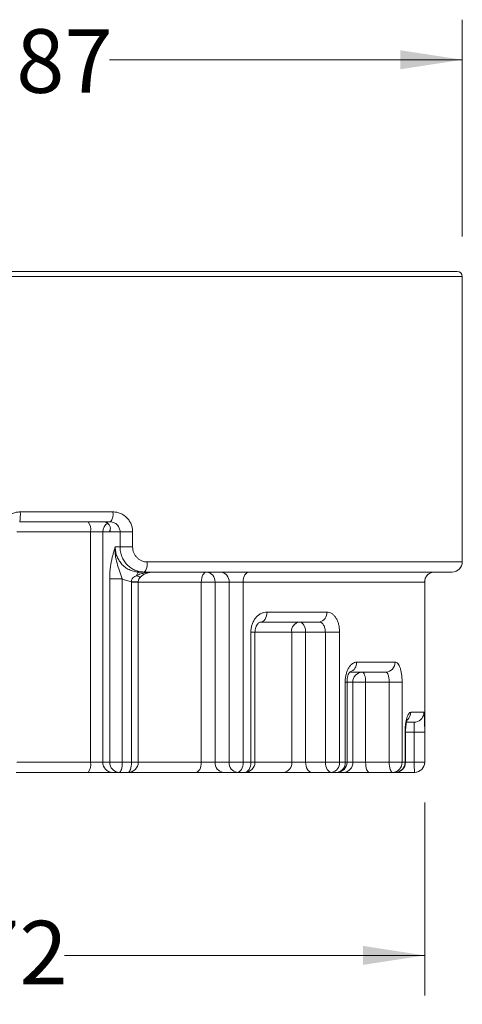
# Model space of a CAD drawing. Units: millimetres. Extents: x 44 to 565, y 95 to 484.
# Drawn here: x 205 to 293, y 217 to 414 of the extents above; entities that cross this region are included whole.
import ezdxf

# ---------------------------------------------------------------- set-up
doc = ezdxf.new("R2010")
doc.units = ezdxf.units.MM
doc.header["$LTSCALE"] = 8
doc.styles.add('SLDTEXTSTYLE0', font='TXT', dxfattribs={"width": 0.605})
doc.dimstyles.new('SLDDIMSTYLE2', dxfattribs={"dimtxt": 12.32793, "dimasz": 12.32793, "dimexe": 0, "dimexo": 0.0625, "dimgap": 3.081982, "dimtad": 0, "dimrnd": 1e-09, "dimzin": 12, "dimdsep": 46, "dimtxsty": 'SLDTEXTSTYLE0', "dimsah": 1, "dimcen": 0.09, "dimadec": 0, "dimazin": 3, "dimtfac": 1, "dimtofl": 0, "dimtmove": 0, "dimatfit": 3, "dimfxl": 1, "dimfrac": 2, "dimtolj": 1, "dimtzin": 12, "dimarcsym": 0})
doc.dimstyles.new('SLDDIMSTYLE3', dxfattribs={"dimtxt": 12.32793, "dimasz": 12.32793, "dimexe": 0, "dimexo": 0.0625, "dimgap": 3.081982, "dimtad": 0, "dimdec": 0, "dimrnd": 1e-09, "dimzin": 12, "dimdsep": 46, "dimtxsty": 'SLDTEXTSTYLE0', "dimsah": 1, "dimcen": 0.09, "dimadec": 0, "dimazin": 3, "dimtfac": 1, "dimtofl": 0, "dimtmove": 0, "dimatfit": 3, "dimfxl": 1, "dimfrac": 2, "dimtolj": 1, "dimtzin": 12, "dimarcsym": 0})

# ---------------------------------------------------------------- blocks, each defined once
blk = doc.blocks.new('_D_3')
at = {"color": 218, "linetype": 'Continuous', "lineweight": 0, "transparency": 16777216}
for p, q in [((113.92, 257.79), (113.92, 219.23)), ((285.91, 257.79), (285.91, 219.23)), ((113.92, 227.23), (185.8, 227.23)), ((285.91, 227.23), (214.02, 227.23))]:
    blk.add_line(p, q, dxfattribs=at)
for points in [[(113.92, 227.23), (126.25, 225.34), (126.25, 229.13)], [(285.91, 227.23), (273.58, 229.13), (273.58, 225.34)]]:
    blk.add_solid(points, dxfattribs=at)
at = {"color": 218, "linetype": 'Continuous', "lineweight": 0, "transparency": 16777216, "insert": (185.8, 234.14), "char_height": 12.7, "attachment_point": 1, "style": 'SLDTEXTSTYLE0'}
blk.add_mtext('172', dxfattribs=at)
blk = doc.blocks.new('_D_4')
at = {"color": 218, "linetype": 'Continuous', "lineweight": 0, "transparency": 16777216}
for p, q in [((106.41, 370.79), (106.41, 414.07)), ((293.41, 370.79), (293.41, 414.07)), ((106.41, 406.07), (176.81, 406.07)), ((293.41, 406.07), (223.02, 406.07))]:
    blk.add_line(p, q, dxfattribs=at)
for points in [[(106.41, 406.07), (118.74, 404.17), (118.74, 407.96)], [(293.41, 406.07), (281.08, 407.96), (281.08, 404.17)]]:
    blk.add_solid(points, dxfattribs=at)
at = {"color": 218, "linetype": 'Continuous', "lineweight": 0, "transparency": 16777216, "char_height": 12.7, "attachment_point": 1, "style": 'SLDTEXTSTYLE0'}
for s, insert in [('%%c', (176.81, 412.17)), ('187', (194.79, 412.17))]:
    blk.add_mtext(s, dxfattribs=dict(at, insert=insert))

msp = doc.modelspace()

# ---------------------------------------------------------------- linework, layer by layer
at = {"color": 7, "linetype": 'Continuous', "lineweight": 15}
for p, q in [((199.912, 363.786), (292.412, 363.786)), ((293.412, 362.786), (199.912, 362.786)), ((293.412, 306.406), (293.412, 362.786)), ((205.217, 315.786), (223.713, 315.786)), ((223.204, 313.786), (205.103, 313.786)), ((219.255, 311.786), (204.547, 311.786)), ((219.255, 265.786), (219.255, 311.786)), ((219.255, 311.786), (221.68, 311.786)), ((221.68, 311.786), (221.68, 265.786)), ((223.049, 311.786), (221.68, 311.786)), ((225.127, 311.786), (223.049, 311.786)), ((225.127, 311.786), (227.642, 311.786)), ((225.127, 308.786), (225.127, 311.786)), ((227.642, 311.786), (227.642, 308.786)), ((224.162, 308.786), (225.127, 308.786)), ((225.127, 308.786), (227.642, 308.786)), ((230.557, 305.786), (293.394, 305.786)), ((229.901, 303.786), (228.935, 303.786)), ((291.394, 303.786), (229.901, 303.786)), ((223.059, 265.786), (223.059, 302.417)), ((225.578, 302.417), (223.059, 302.417)), ((225.578, 302.417), (225.578, 265.786)), ((227.393, 265.786), (227.393, 301.786)), ((227.393, 301.786), (228.754, 301.786)), ((228.754, 301.786), (228.634, 301.786)), ((228.754, 265.786), (228.754, 301.786)), ((241.34, 301.786), (228.767, 301.786)), ((241.34, 265.786), (241.34, 301.786)), ((244.074, 301.786), (241.34, 301.786)), ((246.871, 301.786), (244.074, 301.786)), ((244.074, 301.786), (244.074, 265.786)), ((249.686, 301.786), (246.871, 301.786)), ((246.871, 265.786), (246.871, 301.786)), ((285.891, 301.786), (249.686, 301.786)), ((249.686, 301.786), (249.686, 265.786)), ((285.912, 265.786), (285.912, 302.01)), ((254.457, 295.786), (266.401, 295.786)), ((264.855, 293.786), (253.189, 293.786)), ((251.23, 265.786), (251.23, 291.786)), ((251.23, 291.786), (252.037, 291.786)), ((252.037, 265.786), (252.037, 291.786)), ((259.369, 291.786), (252.037, 291.786)), ((259.369, 265.786), (259.369, 291.786)), ((262.145, 291.786), (259.369, 291.786)), ((266.086, 291.786), (262.145, 291.786)), ((262.145, 291.786), (262.145, 265.786)), ((268.922, 291.786), (266.086, 291.786)), ((266.086, 265.786), (266.086, 291.786)), ((268.922, 291.786), (268.922, 265.786)), ((272.334, 285.786), (280.002, 285.786)), ((278.14, 283.786), (271.044, 283.786)), ((270.044, 265.786), (270.044, 281.786)), ((270.044, 281.786), (270.413, 281.786)), ((270.413, 265.786), (270.413, 281.786)), ((271.578, 281.786), (270.413, 281.786)), ((271.578, 265.786), (271.578, 281.786)), ((274.124, 281.786), (271.578, 281.786)), ((278.824, 281.786), (274.124, 281.786)), ((274.124, 281.786), (274.124, 265.786)), ((281.403, 281.786), (278.824, 281.786)), ((278.824, 265.786), (278.824, 281.786)), ((281.403, 281.786), (281.403, 265.786)), ((283.121, 275.786), (285.764, 275.786)), ((283.767, 273.786), (282.374, 273.786)), ((281.993, 265.786), (281.993, 271.786)), ((281.993, 271.786), (282.084, 271.786)), ((282.084, 265.786), (282.084, 271.786)), ((283.837, 271.786), (282.084, 271.786)), ((285.907, 271.786), (283.837, 271.786)), ((283.837, 265.786), (283.837, 271.786)), ((285.907, 271.786), (285.907, 265.786)), ((204.547, 265.786), (219.255, 265.786)), ((219.255, 265.786), (221.68, 265.786)), ((221.68, 265.786), (223.059, 265.786)), ((225.578, 265.786), (223.059, 265.786)), ((225.578, 265.786), (227.393, 265.786)), ((227.393, 265.786), (228.754, 265.786)), ((228.754, 265.786), (241.34, 265.786)), ((244.074, 265.786), (241.34, 265.786)), ((244.074, 265.786), (246.871, 265.786)), ((249.686, 265.786), (246.871, 265.786)), ((249.686, 265.786), (251.23, 265.786)), ((251.23, 265.786), (252.037, 265.786)), ((252.037, 265.786), (259.369, 265.786)), ((262.145, 265.786), (259.369, 265.786)), ((262.145, 265.786), (266.086, 265.786)), ((268.922, 265.786), (266.086, 265.786)), ((268.922, 265.786), (270.044, 265.786)), ((270.044, 265.786), (270.413, 265.786)), ((270.413, 265.786), (271.578, 265.786)), ((274.124, 265.786), (271.578, 265.786)), ((274.124, 265.786), (278.824, 265.786)), ((281.403, 265.786), (278.824, 265.786)), ((281.403, 265.786), (281.993, 265.786)), ((281.993, 265.786), (282.084, 265.786)), ((282.084, 265.786), (283.837, 265.786)), ((285.907, 265.786), (283.837, 265.786)), ((285.907, 265.786), (285.912, 265.786)), ((218.753, 263.786), (204.426, 263.786)), ((218.753, 263.786), (223.603, 263.786)), ((224.981, 263.786), (223.603, 263.786)), ((226.754, 263.786), (224.981, 263.786)), ((226.754, 263.786), (227.339, 263.786)), ((240.264, 263.786), (227.339, 263.786)), ((240.264, 263.786), (245.732, 263.786)), ((248.529, 263.786), (245.732, 263.786)), ((250.037, 263.786), (248.529, 263.786)), ((257.825, 263.786), (250.037, 263.786)), ((257.825, 263.786), (263.376, 263.786)), ((267.317, 263.786), (263.376, 263.786)), ((268.413, 263.786), (267.317, 263.786)), ((269.717, 263.786), (268.413, 263.786)), ((269.717, 263.786), (274.808, 263.786)), ((279.508, 263.786), (274.808, 263.786)), ((280.084, 263.786), (279.508, 263.786)), ((283.907, 263.786), (280.084, 263.786)), ((283.912, 263.786), (283.907, 263.786))]:
    msp.add_line(p, q, dxfattribs=at)
at = {"color": 7, "linetype": 'Continuous', "lineweight": 15, "flags": 128}
for points in [[(229.901, 303.786), (230.029, 303.825), (230.152, 303.939), (230.266, 304.123), (230.365, 304.372), (230.446, 304.675), (230.507, 305.021), (230.544, 305.396), (230.557, 305.786)], [(228.935, 303.786), (228.862, 303.774), (228.79, 303.737), (228.72, 303.677), (228.652, 303.593), (228.588, 303.487), (228.528, 303.36), (228.473, 303.214), (228.424, 303.05)], [(228.424, 303.05), (228.617, 302.942), (228.796, 302.863), (228.955, 302.815), (229.092, 302.798), (229.205, 302.815), (229.289, 302.863), (229.292, 302.865)], [(241.34, 301.786), (241.361, 302.176), (241.422, 302.552), (241.521, 302.897), (241.655, 303.201), (241.818, 303.449), (242.004, 303.634), (242.206, 303.748), (242.416, 303.786)], [(249.686, 301.786), (249.709, 302.176), (249.775, 302.552), (249.882, 302.897), (250.026, 303.201), (250.201, 303.449), (250.401, 303.634), (250.618, 303.748), (250.844, 303.786)], [(287.15, 303.644), (287.501, 303.748), (287.891, 303.786)], [(228.754, 301.821), (228.732, 301.819), (228.634, 301.819)], [(254.457, 295.786), (254.433, 295.396), (254.361, 295.021), (254.244, 294.675), (254.086, 294.372), (253.894, 294.123), (253.674, 293.939), (253.436, 293.825), (253.189, 293.786)], [(260.914, 293.786), (261.154, 293.748), (261.385, 293.634), (261.598, 293.449), (261.784, 293.201), (261.937, 292.897), (262.051, 292.552), (262.121, 292.176), (262.145, 291.786)], [(273.44, 283.786), (273.573, 283.748), (273.702, 283.634), (273.82, 283.449), (273.924, 283.201), (274.009, 282.897), (274.072, 282.552), (274.111, 282.176), (274.124, 281.786)], [(284.171, 273.828), (284.157, 273.825), (283.767, 273.786)], [(225.578, 265.786), (225.567, 265.396), (225.533, 265.021), (225.478, 264.675), (225.404, 264.372), (225.313, 264.123), (225.21, 263.939), (225.098, 263.825), (224.981, 263.786)], [(227.393, 265.786), (227.381, 265.396), (227.345, 265.021), (227.286, 264.675), (227.206, 264.372), (227.109, 264.123), (226.999, 263.939), (226.879, 263.825), (226.754, 263.786)], [(240.264, 263.786), (240.474, 263.825), (240.676, 263.939), (240.862, 264.123), (241.025, 264.372), (241.159, 264.675), (241.258, 265.021), (241.319, 265.396), (241.34, 265.786)], [(249.686, 265.786), (249.664, 265.396), (249.598, 265.021), (249.491, 264.675), (249.347, 264.372), (249.172, 264.123), (248.972, 263.939), (248.755, 263.825), (248.529, 263.786)], [(251.23, 265.786), (251.207, 265.396), (251.139, 265.021), (251.029, 264.675), (250.881, 264.372), (250.7, 264.123), (250.494, 263.939), (250.27, 263.825), (250.037, 263.786)], [(263.376, 263.786), (263.136, 263.825), (262.905, 263.939), (262.692, 264.123), (262.505, 264.372), (262.352, 264.675), (262.239, 265.021), (262.169, 265.396), (262.145, 265.786)], [(267.317, 263.786), (267.077, 263.825), (266.846, 263.939), (266.633, 264.123), (266.447, 264.372), (266.294, 264.675), (266.18, 265.021), (266.11, 265.396), (266.086, 265.786)], [(274.808, 263.786), (274.674, 263.825), (274.546, 263.939), (274.428, 264.123), (274.324, 264.372), (274.239, 264.675), (274.176, 265.021), (274.137, 265.396), (274.124, 265.786)], [(279.508, 263.786), (279.374, 263.825), (279.246, 263.939), (279.128, 264.123), (279.024, 264.372), (278.939, 264.675), (278.876, 265.021), (278.837, 265.396), (278.824, 265.786)]]:
    msp.add_lwpolyline(points, dxfattribs=at)
at = {"color": 7, "linetype": 'Continuous', "lineweight": 15}
for centre, radius, start, end in [((292.412, 362.786), 1, 0, 90), ((196.319, 315.288), 8.912, 350.29964, 3.20589), ((221.367, 315.319), 2.392, 320.16393, 11.27229), ((216.888, 312.255), 2.413, 348.80619, 39.39719), ((223.691, 311.803), 2.011, 121.4875, 180.4828), ((291.394, 305.786), 2, 270.00539, 0.00579), ((242.227, 301.943), 1.853, 355.16059, 84.15939), ((245.024, 301.943), 1.853, 355.16052, 84.15946), ((287.891, 301.786), 2, 111.75734, 180.00521), ((227.16, 261.546), 40.306, 87.73352, 89.66831), ((264.595, 295.585), 1.818, 278.22898, 6.35379), ((261.175, 291.988), 1.817, 98.27255, 186.37892), ((270.415, 285.662), 1.923, 287.67525, 3.70125), ((278.068, 285.72), 1.935, 272.11027, 1.96533), ((273.512, 281.853), 1.934, 92.12856, 181.98099), ((281.097, 275.777), 2.024, 312.9185, 0.25466), ((283.765, 275.785), 1.999, 281.72994, 0.04198), ((216.888, 265.318), 2.413, 320.60287, 11.19376), ((223.642, 265.748), 1.962, 178.89079, 268.84612), ((225.021, 265.748), 1.962, 178.8909, 268.84601), ((226.754, 265.786), 2, 270, 0), ((245.921, 265.63), 1.853, 175.16063, 264.15936), ((248.718, 265.63), 1.853, 175.16079, 264.15932), ((250.037, 265.786), 2, 270, 0), ((257.563, 265.584), 1.817, 278.27268, 6.37865), ((267.096, 265.608), 1.835, 276.94326, 5.56642), ((268.413, 265.786), 2, 270, 0), ((268.208, 265.619), 1.844, 276.3949, 5.21142), ((269.645, 265.719), 1.934, 272.12844, 1.98083), ((279.454, 265.735), 1.95, 271.58379, 1.50022), ((280.084, 265.786), 2, 270, 0), ((280.037, 265.742), 1.956, 271.36698, 1.30458), ((298.217, 265.287), 14.388, 178.01096, 185.98649), ((283.907, 265.786), 2, 270.00172, 0.00181), ((283.912, 265.786), 2, 270, 0), ((227.275, 264.248), 0.466, 277.96784, 329.56395)]:
    msp.add_arc(centre, radius, start, end, dxfattribs=at)
for points, knots in [([(205.217, 315.786), (204.95, 315.786), (204.686, 315.761), (204.164, 315.66), (203.909, 315.584), (203.421, 315.388), (203.185, 315.266), (202.739, 314.976), (202.533, 314.812), (202.154, 314.445), (201.98, 314.24), (201.68, 313.805), (201.553, 313.575), (201.345, 313.088), (201.265, 312.832), (201.159, 312.316), (201.132, 312.053), (201.132, 311.786)], [0, 0, 0, 0, 0.125, 0.125, 0.25, 0.25, 0.375, 0.375, 0.5, 0.5, 0.625, 0.625, 0.75, 0.75, 0.875, 0.875, 1, 1, 1, 1]), ([(227.642, 311.786), (227.642, 312.053), (227.617, 312.317), (227.514, 312.839), (227.437, 313.093), (227.239, 313.576), (227.115, 313.81), (226.826, 314.247), (226.663, 314.448), (226.299, 314.814), (226.097, 314.982), (225.671, 315.268), (225.446, 315.389), (224.972, 315.586), (224.724, 315.662), (224.225, 315.761), (223.971, 315.786), (223.713, 315.786)], [0, 0, 0, 0, 0.125, 0.125, 0.25, 0.25, 0.375, 0.375, 0.5, 0.5, 0.625, 0.625, 0.75, 0.75, 0.875, 0.875, 1, 1, 1, 1]), ([(222.158, 313.726), (222.296, 313.69), (222.423, 313.64), (222.653, 313.511), (222.753, 313.435), (222.92, 313.27), (222.987, 313.18), (223.09, 313), (223.127, 312.908), (223.202, 312.634), (223.206, 312.46), (223.163, 312.117), (223.115, 311.951), (223.049, 311.786)], [0, 0, 0, 0, 0.125, 0.125, 0.25, 0.25, 0.375, 0.375, 0.5, 0.5, 0.75, 0.75, 1, 1, 1, 1]), ([(223.204, 313.786), (223.333, 313.786), (223.459, 313.773), (223.706, 313.723), (223.829, 313.684), (224.062, 313.584), (224.173, 313.523), (224.381, 313.378), (224.48, 313.293), (224.745, 313.017), (224.886, 312.794), (225.076, 312.313), (225.127, 312.05), (225.127, 311.786)], [0, 0, 0, 0, 0.125, 0.125, 0.25, 0.25, 0.375, 0.375, 0.5, 0.5, 0.75, 0.75, 1, 1, 1, 1]), ([(223.049, 311.786), (223.049, 311.793), (223.052, 312.013), (223.11, 312.228), (223.166, 312.437)], [0, 0, 0, 0, 0.02891466, 1, 1, 1, 1]), ([(223.059, 302.417), (223.059, 303.074), (223.094, 303.704), (223.189, 304.62), (223.227, 304.915), (223.313, 305.48), (223.361, 305.752), (223.465, 306.276), (223.522, 306.53), (223.64, 307.018), (223.702, 307.252), (223.829, 307.707), (223.894, 307.928), (223.994, 308.253), (224.027, 308.36), (224.094, 308.574), (224.128, 308.681), (224.162, 308.786)], [0, 0, 0, 0, 0.25, 0.25, 0.375, 0.375, 0.5, 0.5, 0.625, 0.625, 0.75, 0.75, 0.875, 0.875, 0.9375, 0.9375, 1, 1, 1, 1]), ([(225.578, 302.417), (225.489, 302.698), (225.4, 302.97), (225.218, 303.502), (225.126, 303.763), (224.85, 304.532), (224.67, 305.033), (224.37, 306.063), (224.251, 306.588), (224.153, 307.403), (224.133, 307.677), (224.124, 308.23), (224.135, 308.51), (224.162, 308.786)], [0, 0, 0, 0, 0.125, 0.125, 0.25, 0.25, 0.5, 0.5, 0.75, 0.75, 0.875, 0.875, 1, 1, 1, 1]), ([(224.162, 308.786), (224.162, 308.456), (224.193, 308.129), (224.318, 307.483), (224.412, 307.169), (224.653, 306.567), (224.804, 306.277), (225.157, 305.73), (225.356, 305.479), (225.8, 305.018), (226.047, 304.807), (226.567, 304.444), (226.841, 304.291), (227.273, 304.103), (227.421, 304.048), (227.718, 303.953), (227.868, 303.913), (228.321, 303.819), (228.626, 303.786), (228.935, 303.786)], [0, 0, 0, 0, 0.125, 0.125, 0.25, 0.25, 0.375, 0.375, 0.5, 0.5, 0.625, 0.625, 0.75, 0.75, 0.8125, 0.8125, 0.875, 0.875, 1, 1, 1, 1]), ([(229.901, 303.786), (229.587, 303.786), (229.276, 303.819), (228.661, 303.948), (228.361, 304.044), (227.787, 304.293), (227.509, 304.449), (226.988, 304.814), (226.748, 305.021), (226.307, 305.482), (226.105, 305.74), (225.758, 306.283), (225.611, 306.57), (225.431, 307.024), (225.378, 307.18), (225.287, 307.494), (225.249, 307.652), (225.158, 308.131), (225.127, 308.456), (225.127, 308.786)], [0, 0, 0, 0, 0.125, 0.125, 0.25, 0.25, 0.375, 0.375, 0.5, 0.5, 0.625, 0.625, 0.75, 0.75, 0.8125, 0.8125, 0.875, 0.875, 1, 1, 1, 1]), ([(227.642, 308.786), (227.642, 308.586), (227.662, 308.389), (227.738, 308.002), (227.795, 307.81), (227.944, 307.445), (228.036, 307.272), (228.25, 306.945), (228.375, 306.791), (228.645, 306.516), (228.792, 306.393), (229.111, 306.176), (229.279, 306.085), (229.801, 305.864), (230.178, 305.786), (230.557, 305.786)], [0, 0, 0, 0, 0.125, 0.125, 0.25, 0.25, 0.375, 0.375, 0.5, 0.5, 0.625, 0.625, 0.75, 0.75, 1, 1, 1, 1]), ([(292.698, 304.272), (292.795, 304.364), (292.98, 304.541), (293.172, 304.85), (293.295, 305.139), (293.359, 305.384), (293.386, 305.559), (293.398, 305.687), (293.406, 305.828), (293.411, 306.041), (293.413, 306.294), (293.412, 306.537), (293.411, 306.6)], [0, 0, 0, 0, 0.1134963, 0.2180386, 0.3086561, 0.3834427, 0.4411284, 0.4914076, 0.5684075, 0.7181053, 0.9262516, 1, 1, 1, 1]), ([(293.394, 305.786), (293.399, 305.815), (293.411, 305.869), (293.411, 306.233), (293.412, 306.406)], [0, 0, 0, 0, 0.5211039, 1, 1, 1, 1]), ([(227.394, 301.851), (227.387, 301.923), (227.387, 301.994), (227.406, 302.135), (227.425, 302.205), (227.507, 302.403), (227.593, 302.518), (227.801, 302.714), (227.919, 302.794), (228.165, 302.933), (228.293, 302.994), (228.424, 303.05)], [0, 0, 0, 0, 0.125, 0.125, 0.25, 0.25, 0.5, 0.5, 0.75, 0.75, 1, 1, 1, 1]), ([(228.424, 303.05), (228.687, 303.192), (228.963, 303.303), (229.528, 303.488), (229.819, 303.561), (230.402, 303.676), (230.696, 303.717), (231.286, 303.772), (231.584, 303.786), (231.881, 303.786)], [0, 0, 0, 0, 0.25, 0.25, 0.5, 0.5, 0.75, 0.75, 1, 1, 1, 1]), ([(228.756, 301.822), (228.756, 301.827), (228.747, 301.915), (228.79, 302.106), (228.908, 302.41), (229.077, 302.663), (229.249, 302.81), (229.304, 302.857)], [0, 0, 0, 0, 0.011403, 0.1996351, 0.4226735, 0.8149098, 1, 1, 1, 1]), ([(229.305, 302.853), (229.384, 302.931), (229.63, 303.176), (230.171, 303.458), (230.9, 303.704), (231.493, 303.782), (231.825, 303.786), (231.881, 303.786)], [0, 0, 0, 0, 0.1168019, 0.365038, 0.6442043, 0.939992, 1, 1, 1, 1]), ([(285.912, 302.035), (285.911, 302.012), (285.911, 301.971), (285.911, 301.997), (285.92, 302.088), (285.95, 302.266), (286.034, 302.549), (286.209, 302.893), (286.496, 303.24), (286.82, 303.506), (287.07, 303.596), (287.161, 303.628)], [0, 0, 0, 0, 0.13985013, 0.25021973, 0.33306236, 0.40583454, 0.50422735, 0.62793122, 0.76064438, 0.91329308, 1, 1, 1, 1]), ([(227.394, 301.851), (227.083, 301.898), (226.775, 301.968), (226.167, 302.157), (225.866, 302.277), (225.578, 302.417)], [0, 0, 0, 0, 0.5, 0.5, 1, 1, 1, 1]), ([(285.91, 302.08), (285.911, 302.008), (285.911, 301.823), (285.899, 301.8), (285.891, 301.786)], [0, 0, 0, 0, 0.3901717, 1, 1, 1, 1]), ([(254.457, 295.786), (254.251, 295.786), (254.046, 295.761), (253.638, 295.66), (253.438, 295.585), (253.054, 295.389), (252.868, 295.267), (252.515, 294.978), (252.351, 294.814), (252.05, 294.447), (251.911, 294.242), (251.671, 293.807), (251.569, 293.576), (251.402, 293.089), (251.337, 292.833), (251.252, 292.316), (251.23, 292.054), (251.23, 291.786)], [0, 0, 0, 0, 0.125, 0.125, 0.25, 0.25, 0.375, 0.375, 0.5, 0.5, 0.625, 0.625, 0.75, 0.75, 0.875, 0.875, 1, 1, 1, 1]), ([(268.922, 291.786), (268.922, 292.054), (268.906, 292.318), (268.841, 292.84), (268.793, 293.094), (268.669, 293.578), (268.591, 293.812), (268.408, 294.248), (268.304, 294.449), (268.073, 294.816), (267.944, 294.983), (267.672, 295.269), (267.527, 295.39), (267.222, 295.587), (267.061, 295.662), (266.736, 295.761), (266.57, 295.786), (266.401, 295.786)], [0, 0, 0, 0, 0.125, 0.125, 0.25, 0.25, 0.375, 0.375, 0.5, 0.5, 0.625, 0.625, 0.75, 0.75, 0.875, 0.875, 1, 1, 1, 1]), ([(252.047, 291.784), (252.049, 291.929), (252.054, 292.263), (252.186, 292.756), (252.398, 293.201), (252.66, 293.529), (252.907, 293.713), (253.081, 293.781), (253.154, 293.781), (253.187, 293.78)], [0, 0, 0, 0, 0.11257398, 0.260129, 0.40935349, 0.55561072, 0.7134329, 0.87267298, 1, 1, 1, 1]), ([(264.855, 293.786), (264.941, 293.786), (265.025, 293.773), (265.188, 293.723), (265.268, 293.684), (265.419, 293.584), (265.49, 293.523), (265.623, 293.378), (265.685, 293.293), (265.851, 293.017), (265.939, 292.794), (266.056, 292.313), (266.086, 292.05), (266.086, 291.786)], [0, 0, 0, 0, 0.125, 0.125, 0.25, 0.25, 0.375, 0.375, 0.5, 0.5, 0.75, 0.75, 1, 1, 1, 1]), ([(272.334, 285.786), (272.19, 285.786), (272.046, 285.761), (271.76, 285.66), (271.619, 285.585), (271.348, 285.389), (271.216, 285.267), (270.965, 284.978), (270.848, 284.814), (270.633, 284.447), (270.533, 284.242), (270.361, 283.807), (270.288, 283.576), (270.168, 283.089), (270.121, 282.833), (270.06, 282.316), (270.044, 282.054), (270.044, 281.786)], [0, 0, 0, 0, 0.125, 0.125, 0.25, 0.25, 0.375, 0.375, 0.5, 0.5, 0.625, 0.625, 0.75, 0.75, 0.875, 0.875, 1, 1, 1, 1]), ([(281.403, 281.786), (281.403, 282.054), (281.394, 282.318), (281.36, 282.84), (281.334, 283.094), (281.267, 283.578), (281.225, 283.812), (281.125, 284.248), (281.069, 284.449), (280.942, 284.816), (280.871, 284.983), (280.72, 285.269), (280.64, 285.39), (280.469, 285.587), (280.378, 285.662), (280.194, 285.761), (280.1, 285.786), (280.002, 285.786)], [0, 0, 0, 0, 0.125, 0.125, 0.25, 0.25, 0.375, 0.375, 0.5, 0.5, 0.625, 0.625, 0.75, 0.75, 0.875, 0.875, 1, 1, 1, 1]), ([(270.421, 281.785), (270.422, 281.937), (270.424, 282.295), (270.516, 282.826), (270.667, 283.322), (270.831, 283.658), (270.979, 283.857), (270.999, 283.872), (271.01, 283.879)], [0, 0, 0, 0, 0.1369468, 0.3225776, 0.5056119, 0.6839503, 0.833588, 1, 1, 1, 1]), ([(278.14, 283.786), (278.191, 283.786), (278.24, 283.773), (278.334, 283.723), (278.38, 283.684), (278.465, 283.584), (278.505, 283.523), (278.578, 283.378), (278.612, 283.293), (278.701, 283.017), (278.747, 282.794), (278.808, 282.313), (278.824, 282.05), (278.824, 281.786)], [0, 0, 0, 0, 0.125, 0.125, 0.25, 0.25, 0.375, 0.375, 0.5, 0.5, 0.75, 0.75, 1, 1, 1, 1]), ([(283.121, 275.786), (283.054, 275.786), (282.986, 275.761), (282.849, 275.66), (282.781, 275.585), (282.649, 275.389), (282.584, 275.267), (282.46, 274.978), (282.401, 274.814), (282.293, 274.447), (282.243, 274.242), (282.155, 273.807), (282.118, 273.576), (282.056, 273.089), (282.032, 272.833), (282.001, 272.316), (281.993, 272.054), (281.993, 271.786)], [0, 0, 0, 0, 0.125, 0.125, 0.25, 0.25, 0.375, 0.375, 0.5, 0.5, 0.625, 0.625, 0.75, 0.75, 0.875, 0.875, 1, 1, 1, 1]), ([(285.907, 271.786), (285.907, 272.054), (285.906, 272.318), (285.905, 272.84), (285.904, 273.094), (285.901, 273.578), (285.899, 273.812), (285.893, 274.248), (285.889, 274.449), (285.88, 274.816), (285.874, 274.983), (285.859, 275.269), (285.851, 275.39), (285.831, 275.587), (285.819, 275.662), (285.794, 275.761), (285.779, 275.786), (285.764, 275.786)], [0, 0, 0, 0, 0.125, 0.125, 0.25, 0.25, 0.375, 0.375, 0.5, 0.5, 0.625, 0.625, 0.75, 0.75, 0.875, 0.875, 1, 1, 1, 1]), ([(282.088, 271.786), (282.089, 271.958), (282.09, 272.367), (282.142, 272.985), (282.23, 273.586), (282.336, 274.036), (282.422, 274.307), (282.477, 274.414), (282.465, 274.396), (282.463, 274.392)], [0, 0, 0, 0, 0.136774, 0.3257749, 0.5117689, 0.6937392, 0.8383494, 0.9695931, 1, 1, 1, 1]), ([(283.767, 273.786), (283.778, 273.786), (283.788, 273.773), (283.804, 273.723), (283.811, 273.684), (283.822, 273.584), (283.826, 273.523), (283.833, 273.378), (283.835, 273.293), (283.839, 273.017), (283.839, 272.794), (283.838, 272.313), (283.837, 272.05), (283.837, 271.786)], [0, 0, 0, 0, 0.125, 0.125, 0.25, 0.25, 0.375, 0.375, 0.5, 0.5, 0.75, 0.75, 1, 1, 1, 1])]:
    msp.add_open_spline(points, degree=3, knots=knots, dxfattribs=at)
for points in [[(227.393, 301.786), (227.393, 301.808), (227.393, 301.83), (227.394, 301.851)], [(228.634, 301.819), (228.634, 301.808), (228.634, 301.797), (228.634, 301.786)]]:
    msp.add_open_spline(points, degree=3, dxfattribs=at)

# ---------------------------------------------------------------- dimensions: what is measured, and where the dimension line sits
at = {"color": 218, "linetype": 'Continuous', "lineweight": 0}
dim = msp.add_linear_dim(base=(293.412, 406.068), p1=(106.412, 362.786), p2=(293.412, 362.786), text='%%c<>', dimstyle='SLDDIMSTYLE2', dxfattribs=at)
dim.commit()
dim.dimension.update_dxf_attribs({"geometry": '_D_4', "text_midpoint": (199.912, 406.068), "dimtype": 160})
dim = msp.add_linear_dim(base=(285.907, 227.232), p1=(113.917, 265.786), p2=(285.907, 265.786), dimstyle='SLDDIMSTYLE3', dxfattribs=at)
dim.commit()
dim.dimension.update_dxf_attribs({"geometry": '_D_3', "text_midpoint": (199.912, 227.232), "dimtype": 160})

doc.saveas('drawing.dxf')
